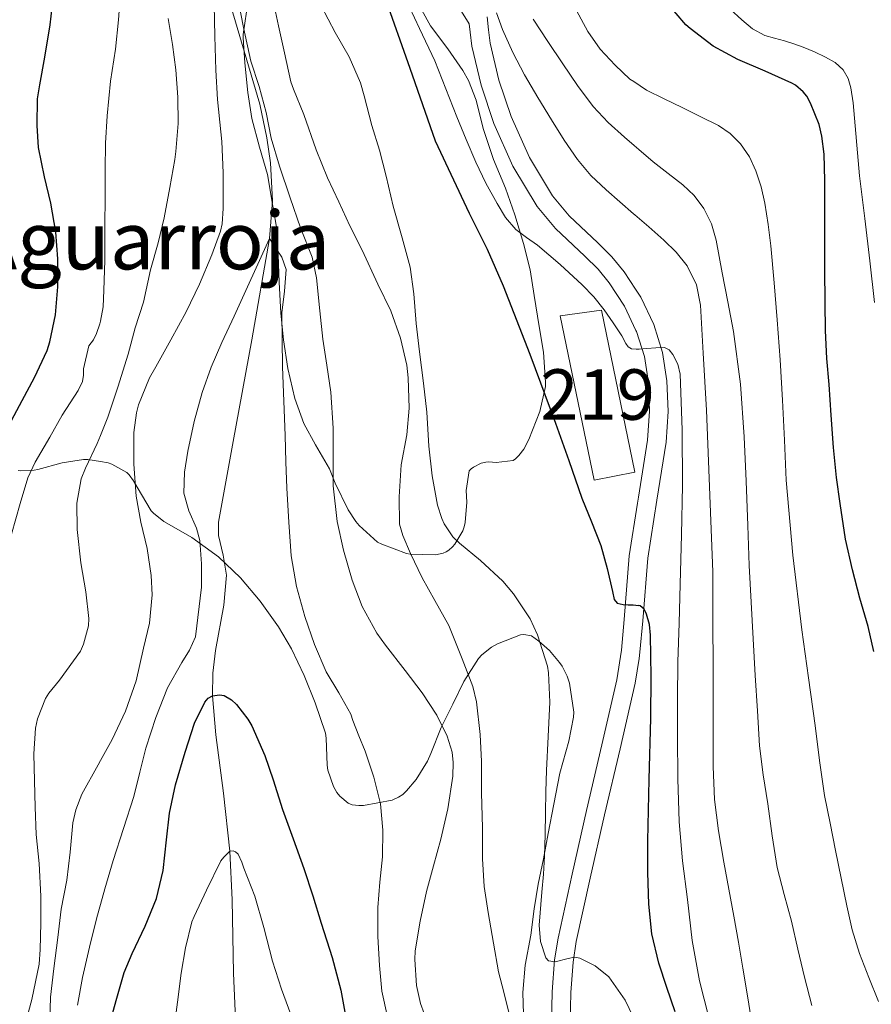
# Model space of a CAD drawing. Extents: x 559618 to 566467, y 747406 to 752095.
# Drawn here: x 562929 to 563098, y 748466 to 748661 of the extents above; entities that cross this region are included whole.
import ezdxf
from ezdxf.enums import TextEntityAlignment as Align

# ---------------------------------------------------------------- set-up
doc = ezdxf.new("R2010")
doc.units = 0
doc.header["$MEASUREMENT"] = 0
doc.linetypes.add('DGN Style 3', pattern=[56.331968, 40.23712, -16.094848])
for name, color, linetype in [('Nivel 11', 7, 'Continuous'), ('Nivel 15', 7, 'Continuous'), ('Nivel 21', 7, 'Continuous'), ('Nivel 35', 7, 'Continuous'), ('Nivel 4', 7, 'Continuous'), ('Nivel 45', 7, 'Continuous'), ('Nivel 48', 7, 'Continuous'), ('Nivel 5', 7, 'Continuous'), ('Nivel 52', 7, 'Continuous'), ('Nivel 57', 7, 'Continuous')]:
    doc.layers.add(name, color=color, linetype=linetype)
doc.styles.add('Style-arialn', font='arialn.shx', dxfattribs={"bigfont": 'arialnbig.shx'})
doc.styles.add('Style-times', font='times.shx', dxfattribs={"bigfont": 'timesbig.shx'})

msp = doc.modelspace()

# ---------------------------------------------------------------- linework, layer by layer
at = {"layer": 'Nivel 11', "color": 142, "linetype": 'DGN Style 3', "lineweight": 13}
msp.add_polyline3d([(562968.935, 748670.485, 685), (562976.727, 748643.99, 682.421), (562978.154, 748637.352, 681.748), (562978.888, 748632.368, 681.263), (562979.288, 748624.887, 680.587), (562978.647, 748617.397, 680), (562975.139, 748597.276, 678.861), (562971.479, 748577.157, 677.968), (562970.017, 748569.173, 677.655), (562968.567, 748561.189, 677.328), (562968.554, 748558.557, 677.107), (562969.488, 748554.609, 676.587), (562970.135, 748550.661, 676.112), (562969.602, 748544.711, 675.784), (562967.994, 748535.723, 675.605), (562967.412, 748531.231, 675.412), (562967.338, 748526.759, 675), (562968.032, 748519.032, 673.874), (562969.525, 748507.49, 671.871), (562970.823, 748495.941, 670), (562971.297, 748486.329, 668.661), (562971.499, 748471.816, 666.713), (562972.183, 748457.365, 665)], dxfattribs=at)
at = {"layer": 'Nivel 15', "color": 53, "linetype": 'Continuous', "lineweight": 13}
msp.add_polyline3d([(563042.954, 748569.511, 704.37), (563036.266, 748602.039, 706.034), (563044.438, 748603.205, 705.365), (563051.018, 748571.079, 704.306), (563042.954, 748569.511, 704.37)], dxfattribs=at)
at = {"layer": 'Nivel 21', "color": 7, "linetype": 'DGN Style 3', "lineweight": 0}
for points in [[(563012.277, 748669.51, 709.744), (563018.219, 748659.971, 709.137), (563018.43, 748658.284, 708.805), (563018.769, 748655.494, 708.338), (563020.568, 748647.79, 707.951), (563023.124, 748640.209, 707.602), (563026.878, 748631.724, 706.937), (563031.709, 748623.711, 706.354), (563035.338, 748619.344, 706.161), (563041.132, 748613.875, 705.966), (563043.747, 748611.293, 705.859), (563045.988, 748608.607, 705.714), (563048.981, 748603.979, 705.445), (563051.271, 748599.144, 705.179)], [(563051.271, 748599.144, 705.179), (563051.348, 748598.981, 705.17), (563052.928, 748593.973, 704.939), (563053.736, 748588.853, 704.61), (563053.942, 748583.147, 704.06), (563053.569, 748577.408, 703.474), (563051.77, 748566.102, 702.382), (563051.585, 748564.929, 702.277)], [(563051.585, 748564.929, 702.277), (563049.941, 748554.488, 701.346), (563048.932, 748541.905, 700.5), (563048.413, 748535.821, 700.141), (563047.486, 748529.936, 699.762), (563044.536, 748517.048, 698.88), (563041.452, 748504.02, 697.986), (563038.6, 748491.412, 697.039), (563035.837, 748478.725, 695.618), (563035.138, 748474.418, 694.863), (563034.688, 748468.089, 693.358), (563034.557, 748461.864, 691.922)]]:
    msp.add_polyline3d(points, dxfattribs=at)
at = {"layer": 'Nivel 21', "color": 7, "linetype": 'Continuous', "lineweight": 0}
for points in [[(563021.754, 748661.335, 709.298), (563022.079, 748658.733, 708.805), (563022.394, 748656.135, 708.338), (563024.108, 748648.798, 707.951), (563026.554, 748641.543, 707.602), (563030.146, 748633.423, 706.937), (563034.714, 748625.847, 706.354), (563038.023, 748621.865, 706.161), (563043.686, 748616.52, 705.966), (563046.456, 748613.784, 705.859), (563048.954, 748610.791, 705.714), (563051.196, 748607.325, 705.528)], [(563051.196, 748607.325, 705.528), (563052.2, 748605.772, 705.445), (563054.778, 748600.327, 705.17), (563056.516, 748594.817, 704.939), (563057.402, 748589.207, 704.61), (563057.623, 748583.094, 704.06), (563057.226, 748576.999, 703.474), (563055.401, 748565.527, 702.382), (563053.594, 748554.055, 701.346), (563052.596, 748541.602, 700.5), (563052.065, 748535.378, 700.141), (563051.868, 748534.129, 700.064)], [(563051.868, 748534.129, 700.064), (563051.098, 748529.239, 699.762), (563048.116, 748516.214, 698.88), (563045.034, 748503.191, 697.986), (563042.189, 748490.615, 697.039), (563039.45, 748478.039, 695.618), (563038.793, 748473.992, 694.863), (563038.361, 748467.92, 693.358), (563038.234, 748461.847, 691.922), (563038.289, 748457.037, 690.982), (563038.778, 748452.215, 690.162), (563039.837, 748447.233, 689.51), (563041.274, 748442.311, 688.978), (563044.172, 748434.431, 688.143), (563047.082, 748426.551, 687.634), (563049.741, 748417.221, 687.499), (563051.61, 748407.703, 687.378), (563052.15, 748400.329, 687.251), (563051.786, 748392.951, 687.122), (563050.727, 748384.691, 686.972), (563049.114, 748376.487, 686.77), (563047.256, 748369.122, 686.268), (563044.81, 748362.007, 685.522)]]:
    msp.add_polyline3d(points, dxfattribs=at)
at = {"layer": 'Nivel 35', "color": 92, "linetype": 'DGN Style 3', "lineweight": 0}
for points in [[(562974.106, 748662.327, 696.258), (562973.434, 748657.831, 694.034), (562973.466, 748657.191, 693.81), (562973.802, 748652.231, 692.85), (562974.346, 748646.327, 692.786), (562975.178, 748641.207, 692.322), (562976.682, 748635.463, 691.602), (562978.234, 748630.055, 691.474), (562979.306, 748623.799, 691.282), (562980.186, 748618.903, 690.562), (562980.346, 748614.183, 690.034), (562980.554, 748608.759, 689.618), (562980.89, 748602.567, 689.362), (562981.434, 748597.319, 689.106), (562982.298, 748591.639, 689.106), (562983.658, 748585.671, 689.17), (562985.482, 748580.727, 689.618), (562987.77, 748576.503, 690.162), (562990.522, 748571.719, 690.658), (562991.69, 748568.919, 690.866), (562994.234, 748563.639, 692.002), (562995.77, 748561.303, 692.818), (562996.442, 748560.487, 693.138), (563000.09, 748557.223, 694.706), (563000.922, 748556.791, 694.962), (563005.802, 748554.935, 696.818), (563006.522, 748554.855, 697.106), (563011.546, 748554.727, 698.994), (563013.066, 748555.015, 699.538), (563013.658, 748555.271, 699.698)], [(563013.658, 748555.271, 699.698), (563014.202, 748555.591, 699.778), (563014.938, 748556.263, 699.842), (563015.386, 748556.807, 699.89), (563016.954, 748559.479, 700.05), (563017.226, 748560.247, 700.05), (563017.402, 748561.079, 700.05), (563017.738, 748565.127, 700.082), (563017.626, 748567.463, 700.194), (563018.202, 748571.367, 701.538), (563018.586, 748571.719, 701.746), (563019.098, 748572.071, 701.938), (563020.586, 748572.839, 702.418), (563021.514, 748573.095, 702.706), (563022.122, 748573.127, 702.882), (563023.562, 748573.015, 703.346), (563026.906, 748573.367, 703.634), (563027.402, 748573.719, 703.65), (563028.058, 748574.375, 703.682), (563029.018, 748575.655, 703.762), (563030.042, 748577.543, 704.05), (563032.218, 748583.127, 705.138), (563033.322, 748588.071, 705.81), (563033.354, 748588.887, 705.874), (563032.954, 748594.855, 706.306), (563032.09, 748599.975, 707.106), (563031.082, 748606.103, 707.57), (563030.298, 748611.207, 707.842), (563029.002, 748616.375, 708.194), (563027.274, 748622.087, 709.122), (563025.434, 748627.335, 709.842), (563023.066, 748633.047, 710.498), (563021.018, 748639.191, 711.282), (563019.578, 748644.823, 712.306), (563018.058, 748648.679, 712.754), (563016.938, 748650.679, 712.706), (563013.978, 748654.983, 712.418), (563010.586, 748659.543, 711.81), (563008.842, 748662.647, 711.826)], [(562928.874, 748571.383, 697.522), (562929.322, 748571.351, 696.994), (562932.058, 748571.495, 694.674), (562932.746, 748571.623, 694.21), (562937.578, 748572.919, 690.754), (562941.786, 748573.559, 688.066), (562942.65, 748573.559, 687.666), (562945.185, 748573.181, 686.851), (562946.73, 748572.951, 686.354), (562947.418, 748572.695, 686.194), (562950.378, 748570.983, 685.442), (562950.826, 748570.551, 685.314), (562951.738, 748569.367, 685.074), (562952.458, 748568.103, 684.978), (562955.226, 748563.447, 684.482), (562955.674, 748562.967, 684.482), (562957.738, 748561.319, 684.482), (562958.346, 748560.951, 684.482), (562963.306, 748558.119, 684.482), (562968.554, 748554.311, 684.482), (562972.906, 748550.119, 684.498), (562976.826, 748545.495, 684.514), (562980.474, 748540.423, 684.546), (562983.018, 748536.039, 684.562), (562985.514, 748530.759, 684.626), (562987.738, 748525.367, 684.882), (562989.77, 748519.351, 685.042), (562989.898, 748518.327, 685.042), (562990.058, 748513.015, 685.042), (562990.234, 748512.039, 685.042), (562991.322, 748508.791, 685.09), (562992.026, 748507.575, 685.17), (562992.586, 748506.855, 685.25), (562994.25, 748505.463, 685.57), (562995.05, 748505.143, 685.762), (562996.362, 748504.999, 686.114), (562997.274, 748505.031, 686.37), (563002.954, 748506.039, 687.906), (563004.25, 748506.647, 688.258), (563005.05, 748507.207, 688.418), (563005.834, 748507.927, 688.546), (563007.722, 748510.167, 688.93), (563009.946, 748513.783, 689.73), (563010.634, 748515.351, 690.002), (563012.65, 748520.455, 690.69), (563015.002, 748525.095, 691.25), (563017.178, 748529.623, 692.37), (563020.042, 748534.135, 694.466), (563020.746, 748534.903, 694.898), (563022.634, 748536.375, 695.938), (563023.802, 748537.047, 696.482), (563028.362, 748538.871, 698.626), (563029.05, 748538.887, 698.978), (563030.57, 748538.615, 699.746), (563032.042, 748537.607, 699.906), (563034.154, 748535.703, 699.314), (563036.138, 748533.383, 698.946), (563036.618, 748532.647, 698.946), (563037.61, 748530.615, 698.962), (563038.074, 748529.255, 698.962), (563038.97, 748523.511, 698.962), (563038.906, 748522.519, 698.962), (563037.962, 748517.751, 698.962), (563036.154, 748511.431, 698.85), (563034.986, 748505.271, 698.594), (563033.85, 748499.447, 697.762), (563032.938, 748494.455, 697.026), (563031.914, 748489.415, 696.37), (563031.114, 748484.519, 695.554), (563030.442, 748479.319, 695.106), (563029.29, 748473.367, 694.898), (563028.874, 748467.943, 693.826), (563029.05, 748461.527, 692.626)]]:
    msp.add_polyline3d(points, dxfattribs=at)
at = {"layer": 'Nivel 4', "color": 30, "linetype": 'Continuous', "lineweight": 30, "flags": 128}
for points, elevation in [([(562927.018, 748580.359), (562929.658, 748585.255), (562932.09, 748589.863), (562934.586, 748595.175), (562935.146, 748596.887), (562936.282, 748602.231), (562936.73, 748607.783), (562936.73, 748613.383), (562936.33, 748618.679), (562935.354, 748624.391), (562934.106, 748629.639), (562932.922, 748635.399), (562932.618, 748639.783), (562932.73, 748645.095), (562933.13, 748647.831), (562934.17, 748653.335), (562935.226, 748659.751), (562935.77, 748664.935)], 700), ([(563001.386, 748665.623), (563006.444, 748651.182), (563011.498, 748636.743), (563018.248, 748622.391), (563021.765, 748615.275), (563024.97, 748608.023), (563030.27, 748594.468), (563035.338, 748580.823), (563037.944, 748573.36), (563040.538, 748565.895), (563042.444, 748561.226), (563044.314, 748556.535), (563045.588, 748551.992), (563046.65, 748547.399), (563046.938, 748545.847), (563047.514, 748545.095), (563048.73, 748544.855), (563049.73, 748544.814), (563050.73, 748544.775), (563051.772, 748544.655)], 700), ([(563098.362, 748535.527), (563097.242, 748540.503), (563095.642, 748546.135), (563094.154, 748551.735), (563092.778, 748557.831), (563091.754, 748564.855), (563090.986, 748570.055), (563090.41, 748575.959), (563089.962, 748582.391), (563089.546, 748588.471), (563089.114, 748593.623), (563088.826, 748599.127), (563088.746, 748604.615), (563088.714, 748611.335), (563088.714, 748617.719), (563088.714, 748623.719), (563088.682, 748628.903), (563088.522, 748634.119), (563088.122, 748637.671), (563087.562, 748639.975), (563085.866, 748644.199), (563085.098, 748645.591), (563084.41, 748646.487), (563082.89, 748647.751), (563082.154, 748648.199), (563076.858, 748650.567), (563071.466, 748652.855), (563066.586, 748655.527), (563061.978, 748658.983), (563061.146, 748659.735), (563057.306, 748664.231)], 725), ([(563059.018, 748464.135), (563057.401, 748468.945), (563055.786, 748473.767), (563054.429, 748479.549), (563053.834, 748485.463), (563053.605, 748491.743), (563053.594, 748498.023), (563053.893, 748510.183), (563054.202, 748522.343), (563054.254, 748530.55), (563054.17, 748538.759), (563053.933, 748540.867), (563053.37, 748542.951), (563052.92, 748543.956), (563052.122, 748544.615), (563051.772, 748544.655)], 700), ([(562946.73, 748460.615), (562948.314, 748466.391), (562949.898, 748471.943), (562951.482, 748475.655), (562954.026, 748481.095), (562956.282, 748486.567), (562957.578, 748492.119), (562958.282, 748498.215), (562958.858, 748503.479), (562960.058, 748509.143), (562961.978, 748515.559), (562963.786, 748521.351), (562965.818, 748525.511), (562966.522, 748526.279), (562967.338, 748526.759), (562968.73, 748526.951), (562969.706, 748526.791), (562971.13, 748525.975), (562972.106, 748525.047), (562974.362, 748522.135), (562975.13, 748520.791), (562977.738, 748514.919), (562979.37, 748510.103), (562981.226, 748504.215), (562983.338, 748498.407), (562985.466, 748492.551), (562987.258, 748487.079), (562988.906, 748481.687), (562991.05, 748474.919), (562992.762, 748468.423), (562993.834, 748462.631)], 675)]:
    msp.add_lwpolyline(points, dxfattribs=dict(at, elevation=elevation))
at = {"layer": 'Nivel 5', "color": 30, "linetype": 'Continuous', "lineweight": 0, "flags": 128}
for points, elevation in [([(563009.884, 748748.973), (563010.858, 748746.199), (563012.854, 748738.804), (563014.954, 748731.447), (563017.61, 748723.375), (563020.266, 748715.303), (563022.73, 748707.271), (563022.762, 748706.535), (563023.258, 748704.215), (563023.53, 748703.447), (563025.594, 748697.511), (563027.098, 748692.471), (563029.13, 748685.735), (563031.066, 748680.039), (563033.114, 748675.015), (563035.485, 748669.914), (563038.611, 748664.177), (563041.738, 748658.439), (563044.182, 748654.931), (563047.13, 748651.751), (563050.06, 748648.988), (563050.817, 748648.479)], 720), ([(562937.607, 748582.373), (562940.743, 748587.237), (562941.591, 748589.029), (562941.783, 748590.309), (562941.783, 748591.541), (562942.855, 748596.133), (562943.767, 748597.333), (562944.407, 748598.549), (562945.079, 748600.453), (562945.185, 748600.999), (562945.735, 748603.829), (562945.863, 748607.125), (562946.007, 748613.045), (562946.055, 748619.733), (562946.119, 748625.765), (562946.119, 748631.013), (562946.167, 748636.309), (562946.503, 748641.733), (562947.191, 748648.597), (562948.151, 748654.885), (562948.743, 748660.725), (562949.143, 748666.149)], 695), ([(562972.551, 748664.277), (562973.527, 748659.205), (562974.967, 748652.565), (562976.599, 748647.493), (562978.023, 748642.373), (562978.967, 748637.285), (562980.663, 748631.733), (562982.743, 748625.445), (562984.807, 748619.525), (562987.095, 748613.701), (562987.991, 748609.605), (562988.663, 748603.045), (562989.239, 748597.461), (562990.023, 748592.277), (562990.823, 748586.917), (562991.271, 748579.829), (562991.271, 748573.829), (562991.255, 748568.357), (562992.055, 748561.333), (562993.351, 748555.637), (562995.015, 748549.685), (562997.047, 748544.453), (562999.927, 748539.157), (563001.623, 748536.789), (563005.559, 748531.781), (563008.903, 748527.365), (563011.815, 748522.949), (563013.847, 748518.789)], 685), ([(562979.255, 748665.173), (562980.439, 748659.525), (562981.655, 748654.165), (562982.903, 748648.469), (562983.415, 748647.013), (562985.495, 748641.989), (562987.879, 748634.949), (562990.183, 748629.445), (562992.391, 748624.661), (562994.567, 748619.909), (562997.015, 748615.077)], 690), ([(563005.418, 748665.431), (563008.386, 748658.994), (563011.418, 748652.583), (563013.6, 748647.042), (563015.77, 748641.495), (563017.617, 748637.014), (563019.514, 748632.551), (563021.519, 748628.385), (563023.738, 748624.311), (563025.418, 748621.587), (563027.498, 748619.159), (563029.61, 748617.582), (563031.754, 748616.071), (563036.247, 748612.224), (563040.602, 748608.199), (563042.897, 748605.829), (563044.986, 748603.287), (563046.757, 748600.708), (563048.49, 748598.103), (563049.279, 748596.579), (563049.746, 748595.909), (563050.41, 748595.511), (563051.304, 748595.476)], 705), ([(562935.063, 748460.117), (562935.287, 748467.045), (562935.911, 748472.741), (562936.695, 748478.869), (562937.367, 748484.469), (562938.487, 748490.229), (562939.159, 748495.797), (562939.671, 748501.573), (562940.263, 748504.149), (562941.463, 748507.237), (562944.695, 748513.045), (562945.185, 748513.94), (562947.463, 748518.101), (562950.103, 748523.733), (562952.215, 748529.717), (562953.671, 748536.165), (562954.871, 748541.157), (562955.415, 748546.773), (562955.239, 748550.613), (562954.423, 748555.973), (562953.143, 748561.141), (562952.247, 748566.341), (562951.815, 748572.677), (562951.815, 748578.933), (562952.311, 748582.853), (562952.727, 748584.453), (562954.903, 748589.749), (562956.135, 748591.941), (562959.095, 748597.317), (562962.135, 748602.853), (562964.807, 748608.357), (562967.239, 748614.149), (562968.983, 748618.869), (562969.271, 748620.277), (562969.511, 748623.349), (562969.511, 748630.437), (562969.207, 748636.597), (562969.047, 748638.549), (562968.391, 748644.917), (562968.039, 748650.741), (562967.847, 748657.477), (562967.687, 748663.733)], 685), ([(562988.919, 748663.525), (562991.703, 748658.245), (562994.455, 748653.429), (562996.695, 748648.261), (562997.447, 748645.637), (562998.903, 748639.781), (563000.471, 748634.917), (563001.751, 748629.733), (563003.143, 748623.781), (563004.967, 748617.541), (563006.519, 748611.733), (563007.287, 748606.437), (563007.703, 748600.533), (563008.407, 748594.901), (563009.175, 748588.725), (563009.815, 748582.965), (563010.215, 748576.229), (563010.903, 748570.357), (563011.927, 748564.549), (563012.775, 748561.909), (563013.287, 748560.821)], 695), ([(563098.552, 748604.735), (563097.626, 748612.967), (563096.578, 748621.383), (563095.53, 748629.799), (563094.29, 748644.271), (563093.818, 748647.271), (563093.335, 748649.114), (563092.346, 748650.807), (563090.706, 748652.274), (563088.826, 748653.319), (563086.638, 748654.358), (563084.41, 748655.287), (563082.567, 748655.945), (563080.714, 748656.567), (563078.744, 748657.072), (563076.778, 748657.623), (563074.384, 748658.964), (563072.25, 748660.743), (563069.949, 748662.849)], 730), ([(562930.279, 748461.653), (562931.543, 748466.581), (562933.015, 748473.589), (562933.255, 748476.501), (562933.351, 748481.701), (562933.351, 748487.077), (562933.031, 748493.493), (562932.423, 748499.237), (562932.231, 748504.693), (562932.087, 748509.925), (562931.975, 748515.253), (562932.311, 748520.309), (562932.695, 748522.181), (562934.263, 748526.197), (562934.951, 748527.301), (562937.047, 748529.861), (562941.223, 748535.621), (562941.831, 748537.013), (562942.775, 748540.597), (562942.871, 748542.053), (562942.295, 748547.365), (562941.255, 748553.093), (562940.535, 748559.749), (562940.503, 748564.949), (562941.351, 748569.749), (562942.231, 748571.845), (562944.535, 748576.741), (562945.185, 748578.339), (562946.663, 748581.973), (562948.583, 748587.925), (562950.663, 748594.437), (562952.055, 748599.717), (562953.687, 748604.741), (562955.063, 748611.157), (562956.615, 748616.565), (562957.767, 748621.477), (562958.887, 748627.477), (562959.879, 748633.061), (562960.103, 748634.613), (562960.551, 748640.181), (562960.487, 748645.397), (562960.119, 748650.821), (562959.463, 748655.861), (562958.599, 748660.965)], 690), ([(563023.647, 748662.121), (563024.826, 748658.807), (563026.84, 748654.229), (563029.178, 748649.815), (563031.822, 748645.328), (563034.538, 748640.887), (563037.029, 748636.913), (563039.674, 748633.031), (563042.355, 748629.863), (563045.37, 748627.015), (563048.09, 748624.662), (563050.81, 748622.311), (563051.06, 748622.092)], 710), ([(563030.906, 748660.887), (563033.773, 748656.415), (563036.762, 748652.039), (563039.699, 748647.724), (563042.81, 748643.527), (563045.781, 748640.385), (563049.002, 748637.495), (563050.934, 748635.807)], 715), ([(563050.817, 748648.479), (563053.354, 748646.775), (563056.88, 748645.063), (563060.41, 748643.367), (563064.008, 748641.584), (563067.594, 748639.767), (563069.941, 748638.196), (563071.978, 748636.151), (563073.761, 748633.587), (563075.034, 748630.775), (563076.081, 748627.621), (563076.826, 748624.407), (563077.482, 748620.182), (563077.994, 748615.943), (563078.673, 748608.61), (563079.274, 748601.271), (563079.825, 748593.328), (563080.33, 748585.383), (563080.68, 748577.447), (563081.05, 748569.511), (563082.317, 748554.644), (563084.106, 748539.831), (563085.439, 748530.334), (563086.778, 748520.839), (563087.643, 748513.901), (563088.65, 748506.983), (563089.712, 748501.521), (563090.826, 748496.071), (563091.927, 748490.598), (563093.034, 748485.127), (563094.101, 748480.358), (563095.53, 748475.687), (563097.401, 748470.918), (563099.306, 748466.167)], 720), ([(563050.934, 748635.807), (563051.835, 748635.019), (563054.698, 748632.583), (563057.623, 748630.298), (563060.57, 748628.023), (563062.807, 748625.882), (563064.682, 748623.367), (563066.234, 748620.304), (563067.178, 748617.063), (563067.753, 748613.838), (563068.33, 748610.615), (563069.488, 748604.807), (563070.602, 748598.983), (563071.976, 748588.55), (563072.698, 748578.055), (563073.104, 748569.296), (563073.45, 748560.535), (563073.722, 748552.583), (563074.858, 748530.759), (563075.314, 748523.799), (563075.77, 748516.839), (563076.466, 748511.068), (563077.386, 748505.319), (563078.281, 748499.008), (563079.274, 748492.711), (563080.597, 748487.372), (563082.09, 748482.071), (563083.365, 748476.543), (563084.65, 748471.015), (563086.079, 748465.388)], 715), ([(563051.06, 748622.092), (563053.814, 748619.677), (563056.81, 748617.031), (563059.245, 748614.691), (563061.418, 748612.007), (563063.287, 748608.217), (563064.042, 748604.151), (563064.305, 748599.415), (563064.57, 748594.679), (563065.242, 748583.359), (563066.474, 748551.335), (563066.514, 748541.735), (563066.554, 748532.135), (563066.56, 748525.695), (563066.554, 748519.255), (563066.566, 748512.718), (563066.81, 748506.183), (563067.587, 748499.975), (563068.698, 748493.815), (563069.693, 748488.464), (563070.666, 748483.111), (563071.554, 748477.96), (563072.426, 748472.807), (563073.402, 748466.927), (563074.378, 748461.047)], 710), ([(562940.649, 748465.438), (562941.639, 748470.933), (562942.988, 748476.914), (562944.471, 748482.837), (562945.185, 748485.419), (562946.036, 748488.496), (562947.671, 748494.133), (562949.704, 748500.472), (562951.751, 748506.805), (562952.964, 748511.596), (562954.135, 748516.405), (562956.139, 748522.439), (562958.455, 748528.357), (562961.304, 748533.327), (562962.817, 748535.787), (562963.991, 748538.453), (562965.207, 748548.309), (562965.196, 748552.938), (562964.839, 748557.557), (562964.207, 748559.952), (562962.663, 748563.419), (562961.703, 748566.949), (562961.825, 748571.091), (562962.471, 748575.237), (562963.71, 748581.098), (562965.319, 748586.869), (562967.134, 748591.902), (562969.223, 748596.805), (562971.687, 748601.989), (562978.647, 748617.397), (562979.879, 748615.557), (562981.111, 748613.717), (562981.968, 748611.219), (562981.63, 748606.981), (562981.111, 748602.677), (562981.156, 748597.325), (562981.255, 748591.973), (562981.49, 748585.157), (562981.735, 748578.341), (562981.926, 748573.117), (562982.119, 748567.893), (562982.464, 748561.186), (562982.983, 748554.485), (562984.004, 748548.428), (562985.655, 748542.469), (562987.592, 748536.906), (562989.911, 748531.509), (562992.392, 748527.341), (562994.743, 748523.125), (562995.159, 748521.893), (562996.382, 748518.849), (562997.607, 748515.797), (562999.361, 748510.658), (563000.631, 748505.365), (563001.128, 748500.094), (563001.031, 748494.821), (563000.542, 748489.798), (563000.103, 748484.773), (563000.141, 748479.048), (563000.455, 748473.317), (563000.941, 748468.198), (563002.023, 748463.141)], 680), ([(562997.015, 748615.077), (563000.151, 748608.357), (563002.679, 748603.045), (563004.583, 748597.669), (563005.863, 748592.309), (563006.119, 748589.797), (563006.359, 748583.797), (563005.863, 748578.469), (563004.743, 748572.517), (563004.327, 748566.165), (563004.439, 748560.773), (563005.047, 748558.517), (563006.567, 748554.965), (563008.919, 748550.165), (563011.431, 748545.621), (563014.215, 748540.677), (563016.839, 748534.053), (563018.967, 748528.629), (563019.703, 748525.589), (563020.423, 748519.109), (563020.679, 748513.733), (563020.663, 748507.525), (563020.839, 748500.613), (563020.871, 748494.421), (563021.207, 748488.981), (563021.959, 748483.797), (563023.015, 748477.701), (563024.039, 748472.021), (563025.071, 748467.989), (563026.103, 748463.957)], 690), ([(563051.304, 748595.476), (563051.92, 748595.452), (563053.434, 748595.623), (563055.17, 748595.721), (563056.906, 748595.799), (563057.849, 748595.357), (563058.57, 748594.407), (563059.573, 748592.483), (563060.01, 748590.471), (563060.426, 748579.447), (563060.458, 748568.423), (563060.265, 748558.639), (563060.042, 748548.855), (563059.814, 748541.183), (563059.594, 748533.511), (563059.496, 748526.143), (563059.482, 748518.775), (563059.541, 748510.278), (563059.834, 748501.783), (563060.504, 748494.059), (563061.45, 748486.359), (563062.43, 748478.277), (563063.866, 748470.279), (563066.58, 748459.614)], 705), ([(562921.607, 748461.493), (562922.551, 748467.509), (562923.191, 748472.917), (562923.687, 748478.181), (562923.799, 748483.541), (562924.183, 748490.037), (562924.471, 748495.461), (562924.471, 748500.517), (562924.471, 748506.613), (562924.471, 748512.357), (562924.311, 748517.605), (562924.087, 748522.757), (562923.703, 748527.909), (562923.463, 748532.949), (562923.463, 748538.485), (562923.735, 748543.541), (562924.455, 748548.725), (562925.751, 748553.637), (562927.543, 748558.773), (562929.239, 748564.869), (562930.807, 748569.989), (562932.231, 748573.029), (562935.111, 748577.989), (562937.607, 748582.373)], 695), ([(563013.287, 748560.821), (563014.951, 748558.245), (563016.279, 748557.029), (563020.455, 748553.557), (563024.887, 748549.477), (563027.015, 748546.949), (563030.295, 748542.005), (563031.767, 748538.821), (563033.751, 748532.645), (563033.911, 748531.301), (563034.215, 748525.509), (563033.863, 748518.717), (563033.511, 748511.925), (563033.398, 748507.758), (563033.351, 748503.589), (563033.258, 748499.277), (563033.159, 748494.965), (563032.927, 748491.387), (563032.615, 748487.813), (563032.098, 748481.324), (563032.342, 748478.078), (563033.415, 748474.837), (563033.943, 748474.229), (563035.289, 748474.037), (563037.812, 748474.703), (563039.06, 748474.93), (563040.151, 748474.757), (563043.205, 748473.251), (563045.911, 748471.045), (563049.123, 748466.434), (563051.511, 748461.509)], 695), ([(563013.847, 748518.789), (563014.855, 748515.557), (563015.063, 748513.541), (563014.983, 748510.805), (563013.975, 748504.357), (563012.599, 748498.325), (563011.159, 748493.077), (563009.767, 748487.973), (563008.519, 748482.085), (563007.511, 748476.181), (563007.463, 748474.485), (563007.799, 748469.333), (563008.567, 748465.765), (563009.335, 748463.813)], 685), ([(562959.847, 748461.589), (562960.407, 748466.005), (562961.175, 748471.781), (562961.991, 748476.789), (562963.303, 748481.925), (562963.751, 748483.013), (562966.183, 748488.229), (562969.031, 748494.021), (562969.591, 748494.789), (562970.823, 748495.941), (562971.447, 748496.021), (562971.927, 748495.861), (562972.471, 748495.365), (562973.207, 748493.813), (562973.607, 748492.565), (562975.735, 748487.013), (562977.527, 748480.821), (562979.255, 748474.149), (562981.015, 748468.581), (562982.871, 748463.605)], 670)]:
    msp.add_lwpolyline(points, dxfattribs=dict(at, elevation=elevation))
at = {"layer": 'Nivel 52', "color": 1, "linetype": 'Continuous', "lineweight": 13}
msp.add_3dface([(563042.954, 748569.511, 704.37), (563051.018, 748571.079, 704.306), (563044.438, 748603.205, 705.365), (563036.266, 748602.039, 706.034)], dxfattribs=at)
at = {"layer": 'Nivel 57', "color": 92, "linetype": 'DGN Style 3', "lineweight": 0}
for points in [[(562974.106, 748662.327, 696.258), (562973.434, 748657.831, 694.034), (562973.466, 748657.191, 693.81), (562973.802, 748652.231, 692.85), (562974.346, 748646.327, 692.786), (562975.178, 748641.207, 692.322), (562976.682, 748635.463, 691.602), (562978.234, 748630.055, 691.474), (562979.306, 748623.799, 691.282), (562980.186, 748618.903, 690.562), (562980.346, 748614.183, 690.034), (562980.554, 748608.759, 689.618), (562980.89, 748602.567, 689.362), (562981.434, 748597.319, 689.106), (562982.298, 748591.639, 689.106), (562983.658, 748585.671, 689.17), (562985.482, 748580.727, 689.618), (562987.77, 748576.503, 690.162), (562990.522, 748571.719, 690.658), (562991.69, 748568.919, 690.866), (562994.234, 748563.639, 692.002), (562995.77, 748561.303, 692.818), (562996.442, 748560.487, 693.138), (563000.09, 748557.223, 694.706), (563000.922, 748556.791, 694.962), (563005.802, 748554.935, 696.818), (563006.522, 748554.855, 697.106), (563011.546, 748554.727, 698.994), (563013.066, 748555.015, 699.538), (563013.658, 748555.271, 699.698), (563014.202, 748555.591, 699.778), (563014.938, 748556.263, 699.842), (563015.386, 748556.807, 699.89), (563016.954, 748559.479, 700.05), (563017.226, 748560.247, 700.05), (563017.402, 748561.079, 700.05), (563017.738, 748565.127, 700.082), (563017.626, 748567.463, 700.194), (563018.202, 748571.367, 701.538), (563018.586, 748571.719, 701.746), (563019.098, 748572.071, 701.938), (563020.586, 748572.839, 702.418), (563021.514, 748573.095, 702.706), (563022.122, 748573.127, 702.882), (563023.562, 748573.015, 703.346), (563026.906, 748573.367, 703.634), (563027.402, 748573.719, 703.65), (563028.058, 748574.375, 703.682), (563029.018, 748575.655, 703.762), (563030.042, 748577.543, 704.05), (563032.218, 748583.127, 705.138), (563033.322, 748588.071, 705.81), (563033.354, 748588.887, 705.874), (563032.954, 748594.855, 706.306), (563032.09, 748599.975, 707.106), (563031.082, 748606.103, 707.57), (563030.298, 748611.207, 707.842), (563029.002, 748616.375, 708.194), (563027.274, 748622.087, 709.122), (563025.434, 748627.335, 709.842), (563023.066, 748633.047, 710.498), (563021.018, 748639.191, 711.282), (563019.578, 748644.823, 712.306), (563018.058, 748648.679, 712.754), (563016.938, 748650.679, 712.706), (563013.978, 748654.983, 712.418), (563010.586, 748659.543, 711.81), (563008.842, 748662.647, 711.826)], [(563029.05, 748461.527, 692.626), (563028.874, 748467.943, 693.826), (563029.29, 748473.367, 694.898), (563030.442, 748479.319, 695.106), (563031.114, 748484.519, 695.554), (563031.914, 748489.415, 696.37), (563032.938, 748494.455, 697.026), (563033.85, 748499.447, 697.762), (563034.986, 748505.271, 698.594), (563036.154, 748511.431, 698.85), (563037.962, 748517.751, 698.962), (563038.906, 748522.519, 698.962), (563038.97, 748523.511, 698.962), (563038.074, 748529.255, 698.962), (563037.61, 748530.615, 698.962), (563036.618, 748532.647, 698.946), (563036.138, 748533.383, 698.946), (563034.154, 748535.703, 699.314), (563032.042, 748537.607, 699.906), (563030.57, 748538.615, 699.746), (563029.05, 748538.887, 698.978), (563028.362, 748538.871, 698.626), (563023.802, 748537.047, 696.482), (563022.634, 748536.375, 695.938), (563020.746, 748534.903, 694.898), (563020.042, 748534.135, 694.466), (563017.178, 748529.623, 692.37), (563015.002, 748525.095, 691.25), (563012.65, 748520.455, 690.69), (563010.634, 748515.351, 690.002), (563009.946, 748513.783, 689.73), (563007.722, 748510.167, 688.93), (563005.834, 748507.927, 688.546), (563005.05, 748507.207, 688.418), (563004.25, 748506.647, 688.258), (563002.954, 748506.039, 687.906), (562997.274, 748505.031, 686.37), (562996.362, 748504.999, 686.114), (562995.05, 748505.143, 685.762), (562994.25, 748505.463, 685.57), (562992.586, 748506.855, 685.25), (562992.026, 748507.575, 685.17), (562991.322, 748508.791, 685.09), (562990.234, 748512.039, 685.042), (562990.058, 748513.015, 685.042), (562989.898, 748518.327, 685.042), (562989.77, 748519.351, 685.042), (562987.738, 748525.367, 684.882), (562985.514, 748530.759, 684.626), (562983.018, 748536.039, 684.562), (562980.474, 748540.423, 684.546), (562976.826, 748545.495, 684.514), (562972.906, 748550.119, 684.498), (562968.554, 748554.311, 684.482), (562963.306, 748558.119, 684.482), (562958.346, 748560.951, 684.482), (562957.738, 748561.319, 684.482), (562955.674, 748562.967, 684.482), (562955.226, 748563.447, 684.482), (562952.458, 748568.103, 684.978), (562951.738, 748569.367, 685.074), (562950.826, 748570.551, 685.314), (562950.378, 748570.983, 685.442), (562947.418, 748572.695, 686.194), (562946.73, 748572.951, 686.354), (562945.185, 748573.181, 686.851), (562942.65, 748573.559, 687.666), (562941.786, 748573.559, 688.066), (562937.578, 748572.919, 690.754), (562932.746, 748571.623, 694.21), (562932.058, 748571.495, 694.674), (562929.322, 748571.351, 696.994), (562928.874, 748571.383, 697.522)]]:
    msp.add_polyline3d(points, dxfattribs=at)

# ---------------------------------------------------------------- texts
at = {"layer": 'Nivel 45', "color": 7, "linetype": 'Continuous', "lineweight": 0, "style": 'Style-times'}
msp.add_text('Aguarroja', height=11.5, dxfattribs=at).set_placement((562954.912, 748617.031, 690.806), align=Align.MIDDLE_CENTER)
at = {"layer": 'Nivel 48', "color": 1, "linetype": 'Continuous', "lineweight": 0, "style": 'Style-arialn'}
msp.add_text('219', height=10, dxfattribs=at).set_placement((563043.66, 748586.465, 702.403), align=Align.MIDDLE_CENTER)

doc.saveas('drawing.dxf')
